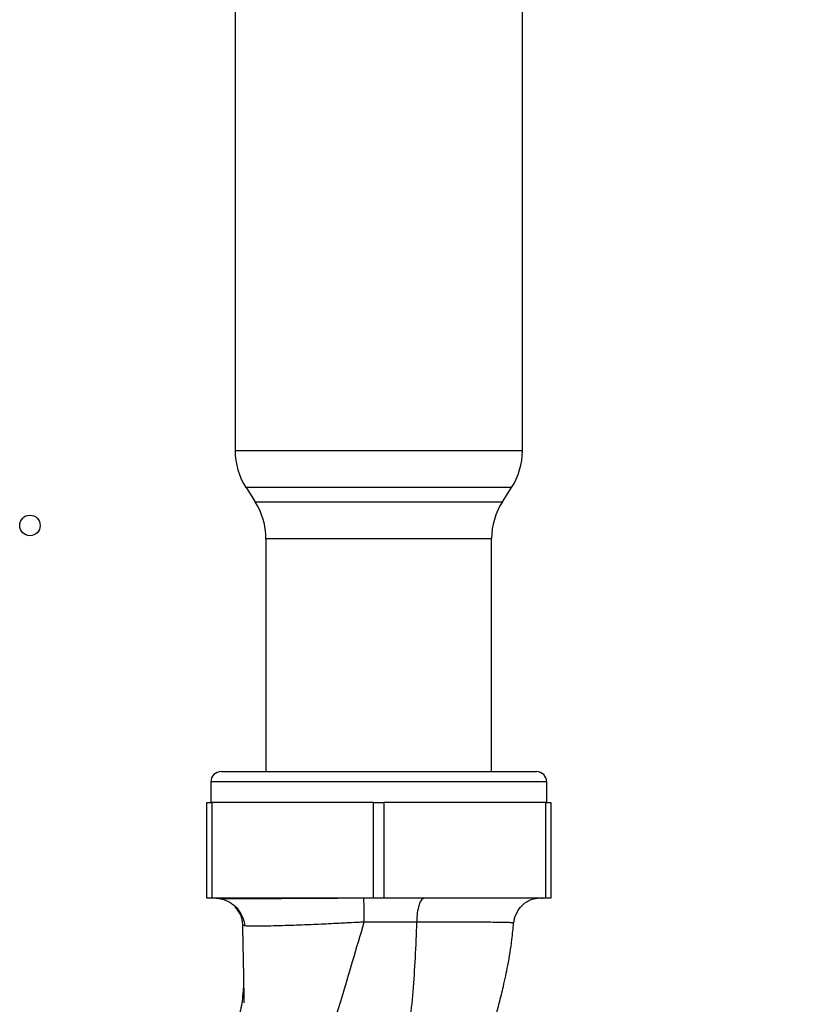
# Paper-space layout 'Blatt3' of a CAD drawing. Units: millimetres. Extents: x 0 to 420, y 0 to 297.
# Drawn here: x 147 to 159, y 178 to 192 of the extents above; entities that cross this region are included whole.
import ezdxf

# ---------------------------------------------------------------- set-up
doc = ezdxf.new("R2010")
doc.units = ezdxf.units.MM
doc.layers.add('1', color=7, linetype='Continuous')
doc.styles.add('SLDTEXTSTYLE1', font='TXT', dxfattribs={"width": 0.605})
doc.dimstyles.new('SLDDIMSTYLE1', dxfattribs={"dimtxt": 3.5, "dimasz": 2.5, "dimexe": 0, "dimexo": 0.0625, "dimgap": 0.875, "dimtad": 1, "dimdec": 1, "dimlfac": 10, "dimrnd": 1e-09, "dimzin": 12, "dimdsep": 46, "dimtxsty": 'SLDTEXTSTYLE1', "dimsah": 1, "dimcen": 0.09, "dimadec": 0, "dimazin": 3, "dimtfac": 1, "dimtdec": 1, "dimtofl": 0, "dimtmove": 0, "dimatfit": 3, "dimfxl": 1, "dimfrac": 2, "dimtolj": 1, "dimtzin": 12, "dimarcsym": 0})

# ---------------------------------------------------------------- blocks, each defined once
blk = doc.blocks.new('_D_26')
at = {"layer": '1'}
for p, q in [((155.372, 250.823), (186.708, 250.823)), ((185.708, 132.823), (185.708, 250.823)), ((155.372, 132.823), (186.708, 132.823))]:
    blk.add_line(p, q, dxfattribs=at)
for points in [[(185.708, 250.823), (185.308, 248.323), (186.108, 248.323)], [(185.708, 132.823), (186.108, 135.323), (185.308, 135.323)]]:
    blk.add_solid(points, dxfattribs=at)
at = {"layer": '1', "insert": (181.197, 186.476), "char_height": 3.5, "attachment_point": 1, "rotation": 90, "style": 'SLDTEXTSTYLE1'}
blk.add_mtext('1180', dxfattribs=at)

psp = doc.layouts.new('Blatt3')

# ---------------------------------------------------------------- linework, layer by layer
at = {"color": 7, "linetype": 'Continuous', "lineweight": 30}
for p, q in [((150.358, 194.223), (150.358, 186.117)), ((154.558, 186.117), (154.558, 194.223)), ((150.517, 185.576), (150.649, 185.37)), ((154.267, 185.37), (154.399, 185.576)), ((150.808, 184.829), (150.808, 181.423)), ((154.108, 181.423), (154.108, 184.829)), ((150.153, 181.423), (152.458, 181.423)), ((152.458, 181.423), (154.763, 181.423)), ((150.003, 181.273), (150.003, 180.973)), ((154.913, 180.973), (154.913, 181.273)), ((149.943, 179.573), (149.943, 180.973)), ((149.943, 180.973), (150.018, 180.973)), ((150.018, 180.973), (150.018, 179.573)), ((152.383, 180.973), (150.018, 180.973)), ((152.383, 179.573), (152.383, 180.973)), ((152.383, 180.973), (152.533, 180.973)), ((152.533, 180.973), (152.533, 179.573)), ((154.898, 180.973), (152.533, 180.973)), ((154.898, 179.573), (154.898, 180.973)), ((154.898, 180.973), (154.973, 180.973)), ((154.973, 180.973), (154.973, 179.573)), ((150.018, 179.573), (149.943, 179.573)), ((152.383, 179.573), (150.018, 179.573)), ((150.068, 179.573), (150.068, 179.567)), ((152.533, 179.573), (152.383, 179.573)), ((154.898, 179.573), (152.533, 179.573)), ((154.848, 179.563), (154.848, 179.573)), ((154.973, 179.573), (154.898, 179.573))]:
    psp.add_line(p, q, dxfattribs=at)
at = {"color": 1, "linetype": 'Continuous', "lineweight": 30}
for p, q in [((150.358, 186.117), (152.458, 186.117)), ((152.458, 186.117), (154.558, 186.117)), ((152.458, 185.576), (150.517, 185.576)), ((154.399, 185.576), (152.458, 185.576)), ((150.649, 185.37), (154.267, 185.37)), ((154.108, 184.829), (150.808, 184.829)), ((152.458, 181.273), (150.003, 181.273)), ((154.913, 181.273), (152.458, 181.273)), ((150.195, 179.549), (150.075, 179.573)), ((150.201, 179.55), (150.076, 179.573))]:
    psp.add_line(p, q, dxfattribs=at)
at = {"color": 7, "linetype": 'Continuous', "lineweight": 30}
psp.add_circle((147.358, 185.023), 0.15, dxfattribs=at)
for centre, radius, start, end in [((151.358, 186.117), 1, 180, 212.7352), ((153.558, 186.117), 1, 327.2648, 0), ((149.808, 184.829), 1, 0, 32.7352), ((155.108, 184.829), 1, 147.2648, 180), ((150.153, 181.273), 0.15, 90, 180), ((154.763, 181.273), 0.15, 0, 90)]:
    psp.add_arc(centre, radius, start, end, dxfattribs=at)
for points, knots in [([(150.075, 179.573), (150.08, 179.573), (150.092, 179.573), (150.131, 179.571), (150.187, 179.57), (150.254, 179.569), (150.317, 179.569), (150.389, 179.568), (150.47, 179.568), (150.559, 179.568), (150.652, 179.568), (150.756, 179.569), (150.881, 179.569), (151.043, 179.57), (151.256, 179.571), (151.497, 179.572), (151.707, 179.573), (151.824, 179.573), (151.859, 179.573)], [0, 0, 0, 0, 0.0520496, 0.1215246, 0.2085266, 0.2584663, 0.3098451, 0.3613056, 0.412848, 0.4644723, 0.5161787, 0.5616411, 0.6196896, 0.6903206, 0.77353, 0.8774831, 0.963028, 1, 1, 1, 1]), ([(150.194, 179.553), (150.232, 179.537), (150.31, 179.504), (150.408, 179.407), (150.476, 179.289), (150.493, 179.207), (150.502, 179.167)], [0, 0, 0, 0, 0.25602, 0.512572, 0.762604, 1, 1, 1, 1]), ([(152.234, 179.573), (152.235, 179.568), (152.236, 179.558), (152.238, 179.479), (152.24, 179.363), (152.24, 179.269), (152.241, 179.223)], [0, 0, 0, 0, 0.241645, 0.499981, 0.758328, 1, 1, 1, 1]), ([(153.121, 179.573), (153.108, 179.568), (153.081, 179.558), (153.045, 179.479), (153.019, 179.363), (153.013, 179.269), (153.01, 179.223)], [0, 0, 0, 0, 0.241664, 0.5, 0.758336, 1, 1, 1, 1]), ([(154.433, 179.21), (154.435, 179.228), (154.44, 179.267), (154.468, 179.352), (154.536, 179.461), (154.666, 179.558), (154.74, 179.568), (154.782, 179.573)], [0, 0, 0, 0, 0.071775, 0.156306, 0.370345, 0.650604, 1, 1, 1, 1]), ([(150.47, 179.183), (150.464, 179.233), (150.452, 179.331), (150.39, 179.407), (150.359, 179.445)], [0, 0, 0, 0, 0.505493, 1, 1, 1, 1]), ([(152.241, 179.223), (152.232, 179.223), (152.209, 179.221), (152.136, 179.217), (151.995, 179.21), (151.77, 179.198), (151.479, 179.185), (151.214, 179.175), (150.996, 179.168), (150.832, 179.163), (150.684, 179.161), (150.564, 179.161), (150.481, 179.167), (150.473, 179.178), (150.47, 179.183)], [0, 0, 0, 0, 0.009069, 0.025325, 0.079405, 0.162245, 0.273853, 0.414131, 0.495055, 0.583004, 0.677807, 0.779194, 0.886757, 1, 1, 1, 1]), ([(150.491, 178.04), (150.49, 178.101), (150.488, 178.232), (150.485, 178.423), (150.481, 178.607), (150.478, 178.798), (150.474, 178.989), (150.471, 179.125), (150.47, 179.183)], [0, 0, 0, 0, 0.159758, 0.347778, 0.500015, 0.639299, 0.844234, 1, 1, 1, 1]), ([(152.241, 179.223), (152.184, 179.028), (152.073, 178.649), (151.926, 178.155), (151.802, 177.744), (151.697, 177.405), (151.63, 177.194), (151.597, 177.091)], [0, 0, 0, 0, 0.25637, 0.499923, 0.6753, 0.841275, 1, 1, 1, 1]), ([(153.01, 179.223), (152.888, 179.223), (152.635, 179.223), (152.376, 179.223), (152.241, 179.223)], [0, 0, 0, 0, 0.480111, 1, 1, 1, 1]), ([(153.01, 179.223), (153.004, 179.048), (152.992, 178.703), (152.957, 178.208), (152.912, 177.743), (152.855, 177.263), (152.787, 176.777), (152.714, 176.292), (152.669, 175.999), (152.646, 175.855)], [0, 0, 0, 0, 0.134872, 0.265889, 0.394255, 0.5205, 0.685205, 0.844739, 1, 1, 1, 1]), ([(153.494, 175.6), (153.507, 175.7), (153.532, 175.892), (153.632, 176.206), (153.726, 176.489), (153.809, 176.732), (153.877, 176.933), (153.94, 177.118), (154.017, 177.352), (154.113, 177.655), (154.207, 177.984), (154.286, 178.3), (154.351, 178.609), (154.404, 178.92), (154.422, 179.129), (154.429, 179.21)], [0, 0, 0, 0, 0.133961, 0.254229, 0.355862, 0.417685, 0.469685, 0.518338, 0.563725, 0.648425, 0.740547, 0.796384, 0.865414, 0.947983, 1, 1, 1, 1]), ([(150.49, 178.251), (150.486, 178.251), (150.478, 178.251), (150.477, 178.251), (150.476, 178.251)], [0, 0, 0, 0, 0.500057, 1, 1, 1, 1])]:
    psp.add_open_spline(points, degree=3, knots=knots, dxfattribs=at)
at = {"color": 1, "linetype": 'Continuous', "lineweight": 30}
psp.add_open_spline([(154.429, 179.21), (154.43, 179.21), (154.434, 179.211), (154.404, 179.213), (154.338, 179.216), (154.233, 179.218), (154.096, 179.219), (153.927, 179.221), (153.73, 179.222), (153.509, 179.223), (153.268, 179.223), (153.096, 179.223), (153.01, 179.223)], degree=3, knots=[0, 0, 0, 0, 0.035806, 0.142989, 0.250059, 0.35722, 0.464385, 0.5715, 0.67864, 0.785711, 0.892882, 1, 1, 1, 1], dxfattribs=at)
at = {"color": 7, "linetype": 'Continuous', "lineweight": 30}
psp.add_open_spline([(150.476, 178.251), (150.469, 178.156), (150.456, 177.966), (150.363, 177.693), (150.221, 177.444), (150.03, 177.229), (149.799, 177.057), (149.539, 176.936), (149.259, 176.867), (149.069, 176.87), (148.973, 176.871)], degree=3, dxfattribs=at)

# ---------------------------------------------------------------- dimensions: what is measured, and where the dimension line sits
at = {"layer": '1'}
dim = psp.add_linear_dim(base=(185.708, 250.823), p1=(154.372, 132.823), p2=(154.372, 250.823), angle=90, dimstyle='SLDDIMSTYLE1', dxfattribs=at)
dim.commit()
dim.dimension.update_dxf_attribs({"geometry": '_D_26', "text_midpoint": (185.708, 191.823), "dimtype": 160})

doc.saveas('drawing.dxf')
